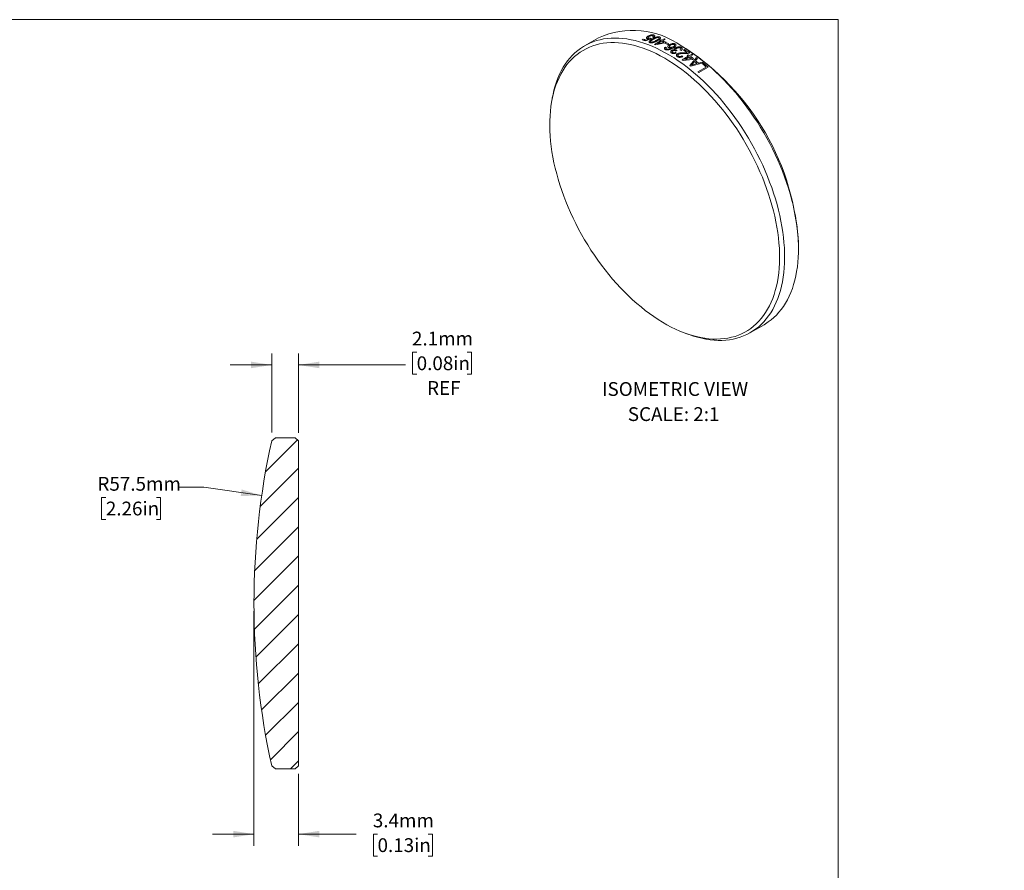
# Model space of a CAD drawing. Units: millimetres. Extents: x 2 to 303, y 1 to 215.
# Drawn here: x 153 to 303, y 84 to 215 of the extents above; entities that cross this region are included whole.
import ezdxf

# ---------------------------------------------------------------- set-up
doc = ezdxf.new("R2010")
doc.units = ezdxf.units.MM
doc.styles.add('SLDTEXTSTYLE0', font='TXT', dxfattribs={"width": 0.75})
doc.styles.add('SLDTEXTSTYLE1', font='TXT', dxfattribs={"width": 0.7})
doc.dimstyles.new('SLDDIMSTYLE1', dxfattribs={"dimtxt": 2.116667, "dimasz": 3.175, "dimexe": 0, "dimexo": 0.0625, "dimgap": 0.529167, "dimtad": 0, "dimtih": 1, "dimtoh": 1, "dimdec": 1, "dimlfac": 0.5, "dimrnd": 1e-09, "dimzin": 12, "dimdsep": 46, "dimtxsty": 'SLDTEXTSTYLE0', "dimsah": 1, "dimcen": 0, "dimadec": 0, "dimazin": 3, "dimtfac": 1, "dimtdec": 1, "dimtofl": 0, "dimtmove": 0, "dimatfit": 3, "dimfxl": 1, "dimfrac": 2, "dimtolj": 1, "dimtzin": 12, "dimarcsym": 0})
doc.dimstyles.new('SLDDIMSTYLE2', dxfattribs={"dimtxt": 2.116667, "dimasz": 3.175, "dimexe": 0, "dimexo": 0.0625, "dimgap": 0.529167, "dimtad": 0, "dimtih": 1, "dimtoh": 1, "dimdec": 1, "dimlfac": 0.5, "dimrnd": 1e-09, "dimzin": 12, "dimdsep": 46, "dimtxsty": 'SLDTEXTSTYLE0', "dimsah": 1, "dimcen": 0.09, "dimadec": 0, "dimazin": 3, "dimtfac": 1, "dimtdec": 1, "dimtmove": 0, "dimatfit": 0, "dimfxl": 1, "dimfrac": 2, "dimtolj": 1, "dimtzin": 12, "dimarcsym": 0})

# ---------------------------------------------------------------- blocks, each defined once
blk = doc.blocks.new('SW_NOTE_5')
at = {"color": 0, "linetype": 'Continuous', "lineweight": 0, "attachment_point": 2, "style": 'SLDTEXTSTYLE1'}
for s, insert, char_height in [('ISOMETRIC VIEW', (12.2, 2.73), 2.1167), ('SCALE: 2:1', (11.98, -1.12), 2.117)]:
    blk.add_mtext(s, dxfattribs=dict(at, insert=insert, char_height=char_height))
blk = doc.blocks.new('_D_1')
at = {"color": 7, "linetype": 'Continuous', "lineweight": 18}
for p, q in [((180.73, 142.93), (176.92, 142.93)), ((189.62, 141.65), (180.73, 142.93)), ((165.73, 141.36), (165.08, 141.36)), ((165.08, 141.36), (165.08, 138)), ((173.48, 141.36), (174.13, 141.36)), ((174.13, 141.36), (174.13, 138)), ((165.08, 138), (165.73, 138)), ((174.13, 138), (173.48, 138))]:
    blk.add_line(p, q, dxfattribs=at)
blk.add_solid([(189.62, 141.65), (186.55, 142.6), (186.41, 141.6)], dxfattribs=at)
at = {"color": 7, "linetype": 'Continuous', "lineweight": 18, "char_height": 2.117, "attachment_point": 1, "style": 'SLDTEXTSTYLE0'}
for s, insert in [('R57.5mm', (164.44, 144.52)), ('2.26in', (165.73, 140.73))]:
    blk.add_mtext(s, dxfattribs=dict(at, insert=insert))
blk = doc.blocks.new('_D_2')
at = {"color": 7, "linetype": 'Continuous', "lineweight": 18}
for p, q in [((188.44, 123.95), (188.44, 87.96)), ((195.26, 98.96), (195.26, 87.96)), ((188.44, 89.73), (182.09, 89.73)), ((195.26, 89.73), (204.11, 89.73)), ((207.38, 89.73), (206.74, 89.73)), ((206.74, 89.73), (206.74, 86.37)), ((215.14, 89.73), (215.79, 89.73)), ((215.79, 89.73), (215.79, 86.37)), ((206.74, 86.37), (207.38, 86.37)), ((215.79, 86.37), (215.14, 86.37))]:
    blk.add_line(p, q, dxfattribs=at)
for points in [[(188.44, 89.73), (185.27, 90.24), (185.27, 89.23)], [(195.26, 89.73), (198.44, 89.23), (198.44, 90.24)]]:
    blk.add_solid(points, dxfattribs=at)
at = {"color": 7, "linetype": 'Continuous', "lineweight": 18, "char_height": 2.117, "attachment_point": 1, "style": 'SLDTEXTSTYLE0'}
for s, insert in [('3.4mm', (206.66, 92.89)), ('0.13in', (207.38, 89.1))]:
    blk.add_mtext(s, dxfattribs=dict(at, insert=insert))
blk = doc.blocks.new('_D_3')
at = {"color": 7, "linetype": 'Continuous', "lineweight": 18}
for p, q in [((191.15, 151.32), (191.15, 163.47)), ((195.26, 151.3), (195.26, 163.47)), ((213.38, 163.65), (212.74, 163.65)), ((212.74, 163.65), (212.74, 160.28)), ((221.14, 163.65), (221.79, 163.65)), ((221.79, 163.65), (221.79, 160.28)), ((191.15, 161.69), (184.8, 161.69)), ((195.26, 161.69), (211.67, 161.69)), ((212.74, 160.28), (213.38, 160.28)), ((221.79, 160.28), (221.14, 160.28))]:
    blk.add_line(p, q, dxfattribs=at)
for points in [[(191.15, 161.69), (187.98, 162.2), (187.98, 161.19)], [(195.26, 161.69), (198.44, 161.19), (198.44, 162.2)]]:
    blk.add_solid(points, dxfattribs=at)
at = {"color": 7, "linetype": 'Continuous', "lineweight": 18, "char_height": 2.117, "attachment_point": 1, "style": 'SLDTEXTSTYLE0'}
for s, insert in [('2.1mm', (212.66, 166.8)), ('0.08in', (213.38, 163.01)), ('REF', (214.97, 159.22))]:
    blk.add_mtext(s, dxfattribs=dict(at, insert=insert))

msp = doc.modelspace()

# ---------------------------------------------------------------- hatches: boundary and pattern name
at = {"linetype": 'Continuous', "lineweight": 18}
h = msp.add_hatch(dxfattribs=at)
h.set_pattern_fill('ANSI31', style=0)
edge = h.paths.add_edge_path(flags=0)
edge.add_line((194.42, 150.53), (194.13, 150.53))
edge.add_line((194.13, 150.53), (193.58, 150.53))
edge.add_line((193.58, 150.53), (193.34, 150.53))
edge.add_line((193.34, 150.53), (193.32, 150.53))
edge.add_line((193.32, 150.53), (192.47, 150.53))
edge.add_line((192.47, 150.53), (191.76, 150.53))
edge.add_line((191.76, 150.53), (191.15, 150.05))
edge.add_arc((303.46, 125.22), 115.02, 167.5348, 180.0431)
edge.add_arc((303.46, 125.05), 115.02, 179.9569, 192.4652)
edge.add_line((191.15, 100.22), (191.76, 99.73))
edge.add_line((191.76, 99.73), (194.76, 99.73))
edge.add_line((194.76, 99.73), (195.26, 100.23))
edge.add_line((195.26, 100.23), (195.26, 150.03))
edge.add_line((195.26, 150.03), (194.76, 150.53))
edge.add_line((194.76, 150.53), (194.42, 150.53))

# ---------------------------------------------------------------- linework, layer by layer
at = {"color": 7, "linetype": 'Continuous', "lineweight": 18}
for p, q in [((1.58, 214.65), (277.99, 214.65)), ((277.99, 0.9), (277.99, 214.65)), ((241.25, 211.87), (239.13, 210.64)), ((247.95, 211.55), (248.12, 211.65)), ((249.38, 211.77), (248.52, 211.38)), ((248.57, 211.52), (248.98, 211.71)), ((249.25, 211.83), (249.38, 211.77)), ((249.69, 211.93), (249.52, 211.97)), ((249.84, 210.85), (250.78, 211.39)), ((250.93, 211.33), (250.28, 210.95)), ((250.61, 211.46), (250.78, 211.56)), ((250.95, 211.49), (251.31, 211.7)), ((251.46, 211.63), (251.1, 211.43)), ((251.44, 211.1), (249.98, 210.79)), ((250.28, 210.95), (251.29, 211.17)), ((251.42, 211.03), (251.59, 211.13)), ((251.61, 211.2), (251.44, 211.1)), ((251.51, 210.45), (251.68, 210.38)), ((252.04, 210.91), (251.87, 210.82)), ((253.13, 209.83), (253.11, 209.85)), ((253.32, 209.92), (253.13, 209.83)), ((253.2, 209.97), (253.32, 209.92)), ((253.91, 209.92), (253.74, 210)), ((254.31, 210.4), (253.95, 210.61)), ((254.28, 209.96), (254.45, 210.06)), ((253.04, 209.62), (253.17, 209.52)), ((254.04, 209.08), (254.17, 208.97)), ((254.07, 208.49), (255.02, 209.03)), ((255.67, 208.56), (254.22, 208.39)), ((255.17, 208.93), (254.51, 208.55)), ((254.51, 208.55), (255.53, 208.67)), ((254.85, 209.15), (255.02, 209.25)), ((255.19, 209.13), (255.55, 209.34)), ((255.26, 207.64), (256.26, 208.83)), ((255.7, 209.23), (255.34, 209.03)), ((255.84, 208.66), (255.67, 208.56)), ((256.41, 208.71), (256.1, 208.37)), ((257.32, 208.01), (255.41, 207.53)), ((255.7, 207.91), (255.49, 207.67)), ((255.49, 207.67), (255.83, 207.78)), ((255.98, 208.23), (255.7, 207.91)), ((255.83, 207.78), (256.39, 207.92)), ((256.49, 206.64), (257.77, 207.38)), ((256.6, 207.98), (257.16, 208.13)), ((258.09, 207.36), (256.64, 206.52)), ((257.18, 207.88), (257.35, 207.97)), ((234.17, 202.64), (234.08, 202.13)), ((271.91, 179.5), (271.91, 179.91)), ((264.53, 166.65), (266.65, 167.87)), ((254.63, 166.53), (255.12, 166.36)), ((191.15, 150.05), (191.76, 150.53)), ((191.76, 150.53), (192.47, 150.53)), ((192.47, 150.53), (193.32, 150.53)), ((193.32, 150.53), (193.34, 150.53)), ((193.34, 150.53), (193.58, 150.53)), ((193.58, 150.53), (194.13, 150.53)), ((194.13, 150.53), (194.42, 150.53)), ((194.42, 150.53), (194.76, 150.53)), ((194.76, 150.53), (195.26, 150.03)), ((195.26, 150.03), (195.26, 100.23)), ((188.44, 125.22), (188.44, 125.05)), ((191.76, 99.73), (191.15, 100.22)), ((194.76, 99.73), (191.76, 99.73)), ((195.26, 100.23), (194.76, 99.73))]:
    msp.add_line(p, q, dxfattribs=at)
at = {"color": 7, "linetype": 'Continuous', "lineweight": 18, "flags": 128}
for points in [[(234.17, 202.64), (234.28, 203.18), (234.43, 203.84), (234.61, 204.48), (234.81, 205.1), (235.03, 205.69), (235.28, 206.27), (235.55, 206.81), (235.85, 207.34), (236.16, 207.83), (236.5, 208.31), (236.86, 208.75), (237.24, 209.16), (237.64, 209.55), (238.06, 209.91), (238.5, 210.24), (238.95, 210.54), (239.43, 210.81), (239.92, 211.05), (240.43, 211.25), (240.95, 211.43), (241.49, 211.57), (242.04, 211.69), (242.61, 211.77), (243.19, 211.82), (243.78, 211.83), (244.38, 211.82), (244.99, 211.77), (245.62, 211.69), (246.25, 211.58), (246.88, 211.44), (247.53, 211.26), (248.18, 211.06), (248.84, 210.82), (249.5, 210.56), (250.16, 210.26), (250.83, 209.93), (251.49, 209.57), (252.16, 209.19), (252.83, 208.78), (253.49, 208.33), (254.16, 207.86), (254.82, 207.37), (255.48, 206.85), (256.13, 206.3), (256.77, 205.73), (257.41, 205.14), (258.04, 204.52), (258.66, 203.88), (259.28, 203.22), (259.88, 202.54), (260.47, 201.84), (261.05, 201.12), (261.61, 200.39), (262.17, 199.63), (262.71, 198.87), (263.23, 198.09), (263.74, 197.29), (264.23, 196.49), (264.7, 195.67), (265.16, 194.85), (265.6, 194.01), (266.02, 193.17), (266.42, 192.32), (266.8, 191.47), (267.15, 190.61), (267.49, 189.75), (267.81, 188.89), (268.1, 188.03), (268.37, 187.16), (268.62, 186.31), (268.85, 185.45), (269.05, 184.6), (269.23, 183.75), (269.38, 182.91), (269.51, 182.08), (269.61, 181.26), (269.69, 180.45), (269.75, 179.65), (269.78, 178.86), (269.79, 178.08), (269.77, 177.32), (269.73, 176.58), (269.66, 175.85), (269.56, 175.14), (269.45, 174.45), (269.31, 173.78), (269.14, 173.13), (268.95, 172.5), (268.74, 171.89), (268.5, 171.31), (268.24, 170.75), (267.96, 170.21), (267.65, 169.7), (267.33, 169.22), (266.98, 168.76), (266.61, 168.33), (266.22, 167.93), (265.81, 167.56), (265.38, 167.21), (264.93, 166.9), (264.47, 166.61), (263.99, 166.36), (263.49, 166.14), (262.97, 165.95), (262.44, 165.79), (261.89, 165.66), (261.33, 165.56), (260.76, 165.5), (260.17, 165.46), (259.58, 165.46), (258.97, 165.49), (258.35, 165.56), (257.73, 165.65), (257.09, 165.78), (256.45, 165.94), (255.8, 166.13), (255.15, 166.35), (255.12, 166.36)], [(251.4, 208.74), (250.73, 209.11), (250.07, 209.45), (249.41, 209.76), (248.76, 210.03), (248.1, 210.28), (247.45, 210.5), (246.81, 210.69), (246.17, 210.84), (245.55, 210.96), (244.92, 211.05), (244.31, 211.11), (243.71, 211.14), (243.12, 211.13), (242.54, 211.09), (241.98, 211.02), (241.42, 210.92), (240.88, 210.79), (240.36, 210.62), (239.85, 210.43), (239.36, 210.2), (238.88, 209.94), (238.42, 209.65), (237.99, 209.33), (237.57, 208.98), (237.17, 208.6), (236.78, 208.19), (236.42, 207.76), (236.09, 207.3), (235.77, 206.81), (235.47, 206.29), (235.2, 205.75), (234.95, 205.19), (234.73, 204.6), (234.52, 203.99), (234.35, 203.35), (234.19, 202.7), (234.06, 202.02), (233.96, 201.33), (233.88, 200.61), (233.82, 199.88), (233.79, 199.14), (233.78, 198.37), (233.8, 197.6), (233.84, 196.81), (233.91, 196.01), (234.01, 195.2), (234.12, 194.38), (234.27, 193.55), (234.43, 192.71), (234.62, 191.87), (234.84, 191.02), (235.07, 190.17), (235.34, 189.31), (235.62, 188.46), (235.93, 187.6), (236.25, 186.75), (236.6, 185.9), (236.97, 185.05), (237.36, 184.2), (237.77, 183.37), (238.2, 182.54), (238.65, 181.71), (239.12, 180.9), (239.6, 180.1), (240.1, 179.31), (240.62, 178.53), (241.15, 177.77), (241.7, 177.02), (242.26, 176.28), (242.83, 175.57), (243.41, 174.87), (244.01, 174.19), (244.62, 173.53), (245.23, 172.9), (245.86, 172.28), (246.49, 171.69), (247.13, 171.12), (247.78, 170.58), (248.43, 170.06), (249.08, 169.57), (249.74, 169.1), (250.4, 168.66), (251.07, 168.25), (251.73, 167.87), (252.39, 167.51), (253.05, 167.19), (253.71, 166.89), (254.37, 166.63), (255.02, 166.4), (255.66, 166.2), (256.3, 166.03), (256.94, 165.89), (257.56, 165.78), (258.18, 165.71), (258.78, 165.66), (259.38, 165.65), (259.97, 165.68), (260.54, 165.73), (261.1, 165.82), (261.64, 165.93), (262.18, 166.08), (262.69, 166.27), (263.19, 166.48), (263.68, 166.72), (264.14, 167), (264.59, 167.3), (265.02, 167.64), (265.43, 168), (265.82, 168.39), (266.19, 168.81), (266.54, 169.26), (266.87, 169.74), (267.18, 170.24), (267.46, 170.77), (267.72, 171.32), (267.96, 171.9), (268.17, 172.5), (268.36, 173.12), (268.53, 173.77), (268.67, 174.43), (268.79, 175.12), (268.88, 175.82), (268.95, 176.54), (268.99, 177.28), (269.01, 178.04), (269.01, 178.81), (268.98, 179.59), (268.92, 180.38), (268.84, 181.19), (268.73, 182.01), (268.6, 182.83), (268.45, 183.66), (268.27, 184.5), (268.07, 185.35), (267.84, 186.2), (267.59, 187.05), (267.32, 187.91), (267.03, 188.76), (266.71, 189.62), (266.37, 190.47), (266.01, 191.32), (265.63, 192.17), (265.23, 193.01), (264.81, 193.84), (264.37, 194.67), (263.91, 195.49), (263.44, 196.3), (262.95, 197.09), (262.44, 197.88), (261.91, 198.65), (261.37, 199.4), (260.82, 200.15), (260.25, 200.87), (259.67, 201.58), (259.08, 202.26), (258.48, 202.93), (257.87, 203.58), (257.25, 204.21), (256.62, 204.81), (255.98, 205.39), (255.34, 205.95), (254.69, 206.48), (254.04, 206.99), (253.38, 207.46), (252.72, 207.92), (252.06, 208.34), (251.4, 208.74)], [(266.65, 167.87), (266.83, 167.98), (267.28, 168.28), (267.72, 168.61), (268.14, 168.96), (268.54, 169.35), (268.92, 169.77), (269.28, 170.21), (269.61, 170.68), (269.93, 171.18), (270.22, 171.7), (270.49, 172.25), (270.74, 172.82), (270.97, 173.42), (271.17, 174.04), (271.35, 174.68), (271.5, 175.34), (271.63, 176.02), (271.74, 176.72), (271.82, 177.44), (271.87, 178.18), (271.9, 178.93), (271.91, 179.69), (271.89, 180.48), (271.85, 181.27), (271.78, 182.08), (271.69, 182.89), (271.57, 183.72), (271.43, 184.56), (271.26, 185.4), (271.07, 186.25), (270.86, 187.1), (270.62, 187.96), (270.36, 188.82), (270.08, 189.68), (269.77, 190.54), (269.45, 191.4), (269.1, 192.26), (268.73, 193.12), (268.34, 193.97), (267.93, 194.82), (267.5, 195.65), (267.06, 196.48), (266.59, 197.31), (266.11, 198.12), (265.61, 198.92), (265.09, 199.7), (264.56, 200.48), (264.01, 201.24), (263.45, 201.98), (262.88, 202.71), (262.3, 203.42), (261.7, 204.11), (261.09, 204.78), (260.47, 205.43), (259.85, 206.05), (259.21, 206.66), (258.57, 207.24), (257.92, 207.8), (257.27, 208.34), (256.61, 208.84), (255.95, 209.33), (255.28, 209.78), (254.62, 210.21), (253.95, 210.61)]]:
    msp.add_lwpolyline(points, dxfattribs=at)
at = {"color": 7, "linetype": 'Continuous', "lineweight": 18}
for centre, radius, start, end in [((246.52, 200.31), 12.7, 54.1961, 114.4935), ((243.38, 195.73), 16.48, 71.8055, 73.8792), ((243.57, 195.92), 16.38, 72.2511, 73.8829), ((243.37, 193.74), 19.15, 67.2252, 67.7698), ((243.54, 193.84), 19.15, 67.2252, 67.7698), ((243.07, 193.05), 19.9, 65.6165, 66.7435), ((243.19, 193.02), 20.04, 65.1553, 66.7404), ((243.79, 193.78), 19.44, 66.7461, 67.2254), ((242.32, 192.93), 19.43, 66.7732, 67.2254), ((242.52, 191.97), 21.04, 63.6198, 64.9837), ((242.69, 192.07), 21.04, 63.6198, 64.9837), ((240.55, 187.93), 25.97, 56.5729, 58.0546), ((233.75, 178.21), 38.2, 2.5505, 57.4495), ((240.6, 187.85), 26.18, 56.0358, 58.0499), ((238.23, 185.67), 27.78, 54.8771, 55.2334), ((239.36, 186.48), 27.46, 55.2333, 55.6616), ((239.53, 186.58), 27.46, 55.2333, 55.6616), ((238.87, 185.78), 28.31, 53.9632, 54.8541), ((238.95, 185.75), 28.46, 53.5979, 54.8522), ((239.7, 186.51), 27.79, 54.8557, 55.2334), ((237.83, 184.32), 30.2, 51.5749, 52.7765), ((238.84, 185.31), 29.26, 53.0847, 53.4638), ((236.81, 183.73), 30.2, 52.0013, 52.3494), ((237.66, 184.22), 30.2, 51.6922, 52.6586), ((237.69, 183.84), 31.13, 50.9177, 51.2822), ((236.99, 183.09), 31.97, 49.4507, 50.8265), ((237.06, 183.08), 32.12, 49.1097, 50.8241), ((235.22, 181.78), 32.72, 49.116, 49.4547), ((303.46, 125.22), 115.02, 167.5348, 180.0431), ((303.46, 125.05), 115.02, 179.9569, 192.4652)]:
    msp.add_arc(centre, radius, start, end, dxfattribs=at)
for points, knots in [([(248.71, 211.74), (248.69, 211.75), (248.64, 211.77), (248.6, 211.81), (248.59, 211.86), (248.6, 211.93), (248.68, 212.02), (248.78, 212.08), (248.84, 212.11)], [0, 0, 0, 0, 0.127166, 0.247852, 0.372237, 0.500386, 0.749814, 1, 1, 1, 1]), ([(248.98, 211.71), (248.93, 211.71), (248.86, 211.71), (248.77, 211.72), (248.73, 211.73), (248.71, 211.74)], [0, 0, 0, 0, 0.499581, 0.749719, 1, 1, 1, 1]), ([(248.99, 212.07), (248.95, 212.05), (248.88, 212.01), (248.82, 211.94), (248.81, 211.9), (248.82, 211.86), (248.85, 211.83), (248.89, 211.82), (248.9, 211.81)], [0, 0, 0, 0, 0.250268, 0.499657, 0.627758, 0.749909, 0.874908, 1, 1, 1, 1]), ([(248.84, 212.11), (248.9, 212.15), (249.03, 212.21), (249.23, 212.28), (249.4, 212.31), (249.53, 212.32), (249.64, 212.32), (249.71, 212.3), (249.74, 212.29)], [0, 0, 0, 0, 0.250069, 0.49972, 0.630539, 0.749914, 0.874893, 1, 1, 1, 1]), ([(248.9, 211.81), (248.93, 211.81), (248.97, 211.8), (249.07, 211.8), (249.16, 211.81), (249.22, 211.82), (249.25, 211.83)], [0, 0, 0, 0, 0.2497404, 0.4996605, 0.749693, 1, 1, 1, 1]), ([(249.59, 212.21), (249.56, 212.21), (249.52, 212.22), (249.44, 212.22), (249.36, 212.21), (249.25, 212.19), (249.12, 212.14), (249.03, 212.1), (248.99, 212.07)], [0, 0, 0, 0, 0.129299, 0.248269, 0.37647, 0.499997, 0.749687, 1, 1, 1, 1]), ([(249.03, 211.31), (249.04, 211.33), (249.07, 211.38), (249.14, 211.44), (249.22, 211.51), (249.31, 211.57), (249.4, 211.63), (249.47, 211.67), (249.51, 211.69)], [0, 0, 0, 0, 0.164264, 0.327101, 0.499851, 0.663796, 0.818135, 1, 1, 1, 1]), ([(250.27, 211.41), (250.22, 211.39), (250.15, 211.34), (250.02, 211.28), (249.89, 211.22), (249.74, 211.16), (249.61, 211.12), (249.51, 211.1), (249.43, 211.09), (249.35, 211.09), (249.27, 211.09), (249.2, 211.11), (249.16, 211.12), (249.14, 211.13)], [0, 0, 0, 0, 0.135056, 0.250156, 0.383083, 0.500249, 0.634395, 0.694121, 0.75014, 0.812835, 0.875043, 0.937495, 1, 1, 1, 1]), ([(249.65, 211.64), (249.61, 211.62), (249.53, 211.57), (249.42, 211.5), (249.33, 211.43), (249.26, 211.37), (249.23, 211.32), (249.22, 211.28), (249.23, 211.25), (249.26, 211.23), (249.28, 211.22), (249.3, 211.21)], [0, 0, 0, 0, 0.184278, 0.341641, 0.500525, 0.625531, 0.750268, 0.812926, 0.87602, 0.93566, 1, 1, 1, 1]), ([(249.3, 211.21), (249.31, 211.21), (249.34, 211.2), (249.42, 211.19), (249.52, 211.21), (249.62, 211.23), (249.69, 211.26), (249.77, 211.29), (249.87, 211.33), (249.99, 211.4), (250.07, 211.44), (250.12, 211.47)], [0, 0, 0, 0, 0.063463, 0.124777, 0.249199, 0.374048, 0.432087, 0.499243, 0.655595, 0.815206, 1, 1, 1, 1]), ([(249.51, 211.69), (249.55, 211.72), (249.63, 211.76), (249.76, 211.83), (249.88, 211.89), (250.03, 211.94), (250.16, 211.98), (250.26, 212.01), (250.37, 212.02), (250.48, 212.02), (250.57, 212.01), (250.61, 211.99), (250.63, 211.99)], [0, 0, 0, 0, 0.135195, 0.25032, 0.382923, 0.500567, 0.635062, 0.694747, 0.750635, 0.874966, 0.937453, 1, 1, 1, 1]), ([(249.52, 211.97), (249.55, 211.99), (249.61, 212.04), (249.65, 212.09), (249.66, 212.13), (249.65, 212.16), (249.63, 212.19), (249.6, 212.2), (249.59, 212.21)], [0, 0, 0, 0, 0.269626, 0.503956, 0.627559, 0.752818, 0.872346, 1, 1, 1, 1]), ([(250.48, 211.9), (250.46, 211.91), (250.43, 211.91), (250.35, 211.92), (250.25, 211.91), (250.15, 211.88), (250.08, 211.85), (250, 211.82), (249.9, 211.78), (249.78, 211.71), (249.7, 211.67), (249.65, 211.64)], [0, 0, 0, 0, 0.06455, 0.124665, 0.24917, 0.374028, 0.432793, 0.499221, 0.65798, 0.816253, 1, 1, 1, 1]), ([(249.74, 212.29), (249.76, 212.28), (249.81, 212.27), (249.85, 212.23), (249.88, 212.18), (249.88, 212.12), (249.82, 212.03), (249.73, 211.97), (249.69, 211.93)], [0, 0, 0, 0, 0.125177, 0.250307, 0.37294, 0.500618, 0.749864, 1, 1, 1, 1]), ([(250.12, 211.47), (250.16, 211.49), (250.24, 211.54), (250.35, 211.61), (250.44, 211.67), (250.51, 211.74), (250.55, 211.8), (250.55, 211.85), (250.52, 211.88), (250.49, 211.89), (250.48, 211.9)], [0, 0, 0, 0, 0.184113, 0.341603, 0.500828, 0.625911, 0.750738, 0.87514, 0.935722, 1, 1, 1, 1]), ([(250.63, 211.99), (250.65, 211.98), (250.69, 211.96), (250.72, 211.93), (250.75, 211.9), (250.76, 211.85), (250.75, 211.79), (250.71, 211.74), (250.66, 211.68), (250.57, 211.6), (250.43, 211.5), (250.32, 211.44), (250.27, 211.41)], [0, 0, 0, 0, 0.062505, 0.124951, 0.186201, 0.249877, 0.369556, 0.432902, 0.499763, 0.656899, 0.820301, 1, 1, 1, 1]), ([(249.14, 211.13), (249.11, 211.14), (249.06, 211.16), (249.02, 211.2), (249.01, 211.26), (249.02, 211.29), (249.03, 211.31)], [0, 0, 0, 0, 0.250036, 0.499802, 0.749744, 1, 1, 1, 1]), ([(251.49, 210.07), (251.45, 210.09), (251.39, 210.13), (251.35, 210.2), (251.35, 210.27), (251.4, 210.36), (251.47, 210.42), (251.51, 210.45)], [0, 0, 0, 0, 0.249169, 0.37157, 0.499814, 0.749497, 1, 1, 1, 1]), ([(252.69, 210.29), (252.63, 210.26), (252.52, 210.2), (252.33, 210.11), (252.15, 210.05), (252, 210.01), (251.88, 210), (251.77, 210), (251.65, 210.01), (251.55, 210.04), (251.51, 210.06), (251.49, 210.07)], [0, 0, 0, 0, 0.176822, 0.340493, 0.500481, 0.629489, 0.690516, 0.750493, 0.874957, 0.937452, 1, 1, 1, 1]), ([(251.68, 210.38), (251.66, 210.36), (251.61, 210.32), (251.59, 210.28), (251.58, 210.26)], [0, 0, 0, 0, 0.501185, 1, 1, 1, 1]), ([(251.58, 210.26), (251.58, 210.24), (251.58, 210.21), (251.62, 210.17), (251.64, 210.15), (251.66, 210.15)], [0, 0, 0, 0, 0.499071, 0.736121, 1, 1, 1, 1]), ([(251.66, 210.15), (251.68, 210.13), (251.73, 210.11), (251.86, 210.1), (251.96, 210.12), (252.02, 210.13)], [0, 0, 0, 0, 0.250022, 0.500232, 1, 1, 1, 1]), ([(252.02, 210.37), (251.99, 210.39), (251.94, 210.42), (251.9, 210.48), (251.89, 210.54), (251.9, 210.63), (251.98, 210.73), (252.08, 210.79), (252.13, 210.83)], [0, 0, 0, 0, 0.127115, 0.249061, 0.373684, 0.500376, 0.749821, 1, 1, 1, 1]), ([(252.49, 210.33), (252.45, 210.32), (252.37, 210.31), (252.24, 210.31), (252.11, 210.33), (252.05, 210.36), (252.02, 210.37)], [0, 0, 0, 0, 0.25025, 0.500246, 0.750171, 1, 1, 1, 1]), ([(252.02, 210.13), (252.11, 210.15), (252.28, 210.21), (252.42, 210.29), (252.49, 210.33)], [0, 0, 0, 0, 0.499174, 1, 1, 1, 1]), ([(252.29, 210.75), (252.25, 210.73), (252.18, 210.69), (252.12, 210.62), (252.11, 210.56), (252.12, 210.52), (252.15, 210.48), (252.18, 210.45), (252.2, 210.44)], [0, 0, 0, 0, 0.2502815, 0.4997956, 0.6275193, 0.7513637, 0.871252, 1, 1, 1, 1]), ([(252.13, 210.83), (252.19, 210.86), (252.31, 210.92), (252.5, 210.97), (252.66, 210.99), (252.79, 210.98), (252.9, 210.96), (252.96, 210.94), (252.99, 210.92)], [0, 0, 0, 0, 0.250112, 0.499952, 0.629859, 0.749964, 0.874963, 1, 1, 1, 1]), ([(252.2, 210.44), (252.22, 210.44), (252.25, 210.42), (252.33, 210.4), (252.4, 210.4), (252.51, 210.41), (252.63, 210.44), (252.71, 210.48), (252.75, 210.5)], [0, 0, 0, 0, 0.1229472, 0.2422263, 0.3656848, 0.5004417, 0.7498334, 1, 1, 1, 1]), ([(252.85, 210.83), (252.83, 210.84), (252.79, 210.86), (252.71, 210.87), (252.63, 210.86), (252.52, 210.85), (252.4, 210.81), (252.33, 210.77), (252.29, 210.75)], [0, 0, 0, 0, 0.1243935, 0.2458944, 0.3749482, 0.4999953, 0.7496641, 1, 1, 1, 1]), ([(252.46, 209.53), (252.43, 209.54), (252.39, 209.57), (252.34, 209.62), (252.32, 209.68), (252.32, 209.76), (252.36, 209.85), (252.45, 209.91), (252.49, 209.94)], [0, 0, 0, 0, 0.127601, 0.250432, 0.375718, 0.500924, 0.750199, 1, 1, 1, 1]), ([(252.49, 209.94), (252.52, 209.96), (252.59, 209.99), (252.7, 210.02), (252.83, 210.03), (252.91, 210.02), (252.95, 210.02)], [0, 0, 0, 0, 0.250209, 0.500175, 0.748759, 1, 1, 1, 1]), ([(252.64, 209.85), (252.61, 209.83), (252.56, 209.8), (252.53, 209.75), (252.53, 209.7), (252.54, 209.67), (252.57, 209.64), (252.59, 209.62), (252.6, 209.62)], [0, 0, 0, 0, 0.250091, 0.499239, 0.626606, 0.749633, 0.874717, 1, 1, 1, 1]), ([(253.11, 209.85), (253.08, 209.86), (253.02, 209.89), (252.94, 209.91), (252.87, 209.91), (252.81, 209.91), (252.72, 209.89), (252.67, 209.87), (252.64, 209.85)], [0, 0, 0, 0, 0.2614284, 0.3812599, 0.4998675, 0.6255857, 0.7503516, 1, 1, 1, 1]), ([(252.99, 210.92), (253.01, 210.91), (253.05, 210.89), (253.1, 210.84), (253.14, 210.77), (253.13, 210.69), (253.1, 210.63), (253.06, 210.57), (252.98, 210.48), (252.85, 210.39), (252.74, 210.32), (252.69, 210.29)], [0, 0, 0, 0, 0.062551, 0.125074, 0.249613, 0.371886, 0.434611, 0.499626, 0.657019, 0.821114, 1, 1, 1, 1]), ([(252.75, 210.5), (252.79, 210.52), (252.86, 210.57), (252.92, 210.64), (252.93, 210.7), (252.93, 210.75), (252.9, 210.8), (252.87, 210.82), (252.85, 210.83)], [0, 0, 0, 0, 0.250237, 0.499804, 0.624702, 0.752885, 0.874662, 1, 1, 1, 1]), ([(252.95, 210.02), (252.93, 210.05), (252.9, 210.09), (252.9, 210.15), (252.93, 210.21), (252.98, 210.28), (253.06, 210.33), (253.09, 210.35)], [0, 0, 0, 0, 0.245306, 0.368275, 0.49812, 0.749336, 1, 1, 1, 1]), ([(253.09, 210.35), (253.15, 210.38), (253.27, 210.44), (253.47, 210.48), (253.63, 210.48), (253.75, 210.46), (253.86, 210.43), (253.91, 210.4), (253.95, 210.39)], [0, 0, 0, 0, 0.249969, 0.499242, 0.626539, 0.750497, 0.871593, 1, 1, 1, 1]), ([(253.24, 210.27), (253.21, 210.25), (253.15, 210.21), (253.11, 210.14), (253.11, 210.08), (253.12, 210.04), (253.15, 210), (253.18, 209.98), (253.2, 209.97)], [0, 0, 0, 0, 0.250329, 0.49972, 0.626805, 0.747606, 0.868873, 1, 1, 1, 1]), ([(253.79, 210.3), (253.77, 210.31), (253.73, 210.33), (253.66, 210.35), (253.59, 210.36), (253.49, 210.35), (253.36, 210.33), (253.28, 210.29), (253.24, 210.27)], [0, 0, 0, 0, 0.1241833, 0.2442136, 0.3673767, 0.5004448, 0.7497028, 1, 1, 1, 1]), ([(253.74, 210), (253.79, 210.05), (253.86, 210.11), (253.87, 210.19), (253.87, 210.23), (253.84, 210.27), (253.81, 210.29), (253.79, 210.3)], [0, 0, 0, 0, 0.49904, 0.629386, 0.749602, 0.87106, 1, 1, 1, 1]), ([(253.95, 210.39), (253.97, 210.37), (254.02, 210.34), (254.07, 210.28), (254.09, 210.22), (254.09, 210.13), (254.04, 210.02), (253.95, 209.96), (253.91, 209.92)], [0, 0, 0, 0, 0.127615, 0.250247, 0.373254, 0.500601, 0.749943, 1, 1, 1, 1]), ([(253.17, 209.52), (253.12, 209.5), (253.01, 209.46), (252.84, 209.44), (252.71, 209.44), (252.59, 209.46), (252.51, 209.5), (252.46, 209.53)], [0, 0, 0, 0, 0.2509495, 0.5009188, 0.6255978, 0.7504359, 1, 1, 1, 1]), ([(252.6, 209.62), (252.64, 209.6), (252.68, 209.58), (252.76, 209.57), (252.84, 209.57), (252.94, 209.58), (253, 209.61), (253.04, 209.62)], [0, 0, 0, 0, 0.249159, 0.373961, 0.499739, 0.725704, 1, 1, 1, 1]), ([(253.35, 208.97), (253.3, 209.01), (253.23, 209.06), (253.19, 209.15), (253.2, 209.24), (253.25, 209.35), (253.34, 209.41), (253.39, 209.44)], [0, 0, 0, 0, 0.249517, 0.374216, 0.499872, 0.751214, 1, 1, 1, 1]), ([(254.17, 208.97), (254.11, 208.94), (253.99, 208.89), (253.8, 208.86), (253.65, 208.86), (253.5, 208.89), (253.41, 208.94), (253.35, 208.97)], [0, 0, 0, 0, 0.250551, 0.500098, 0.626586, 0.750678, 1, 1, 1, 1]), ([(253.39, 209.44), (253.46, 209.47), (253.59, 209.54), (253.92, 209.58), (254.17, 209.58), (254.34, 209.58)], [0, 0, 0, 0, 0.249435, 0.499264, 1, 1, 1, 1]), ([(253.54, 209.35), (253.51, 209.33), (253.45, 209.29), (253.42, 209.22), (253.42, 209.17), (253.43, 209.13), (253.46, 209.09), (253.49, 209.07), (253.51, 209.06)], [0, 0, 0, 0, 0.263537, 0.499242, 0.627888, 0.749739, 0.867577, 1, 1, 1, 1]), ([(253.51, 209.06), (253.53, 209.05), (253.56, 209.02), (253.63, 209), (253.71, 208.99), (253.8, 209), (253.92, 209.02), (254, 209.06), (254.04, 209.08)], [0, 0, 0, 0, 0.13059, 0.252276, 0.372858, 0.500338, 0.725156, 1, 1, 1, 1]), ([(254.39, 209.44), (254.24, 209.45), (254.02, 209.45), (253.72, 209.42), (253.6, 209.37), (253.54, 209.35)], [0, 0, 0, 0, 0.500977, 0.750983, 1, 1, 1, 1]), ([(254.34, 209.58), (254.39, 209.58), (254.48, 209.58), (254.61, 209.58), (254.73, 209.58), (254.81, 209.59), (254.85, 209.6)], [0, 0, 0, 0, 0.293991, 0.500177, 0.750144, 1, 1, 1, 1]), ([(255.23, 209.56), (255.17, 209.53), (255.05, 209.48), (254.76, 209.44), (254.54, 209.44), (254.39, 209.44)], [0, 0, 0, 0, 0.249264, 0.499425, 1, 1, 1, 1])]:
    msp.add_open_spline(points, degree=3, knots=knots, dxfattribs=at)

# ---------------------------------------------------------------- block references
at = {"color": 7, "linetype": 'Continuous', "lineweight": 0}
msp.add_blockref('SW_NOTE_5', (240.79, 156.33), dxfattribs=at)

# ---------------------------------------------------------------- dimensions: what is measured, and where the dimension line sits
at = {"color": 7, "linetype": 'Continuous', "lineweight": 18}
dim = msp.add_linear_dim(base=(195.26, 161.69), p1=(191.15, 150.05), p2=(195.26, 150.03), text='<>\\PREF', dimstyle='SLDDIMSTYLE2', dxfattribs=at)
dim.commit()
dim.dimension.update_dxf_attribs({"geometry": '_D_3', "text_midpoint": (217.26, 161.69), "dimtype": 160})
dim = msp.add_radius_dim(center=(303.46, 125.22), mpoint=(189.62, 141.65), dimstyle='SLDDIMSTYLE1', dxfattribs=at)
dim.commit()
dim.dimension.update_dxf_attribs({"geometry": '_D_1', "text_midpoint": (170.68, 142.93), "dimtype": 164})
dim = msp.add_linear_dim(base=(188.44, 89.73), p1=(195.26, 100.23), p2=(188.44, 125.22), dimstyle='SLDDIMSTYLE2', dxfattribs=at)
dim.commit()
dim.dimension.update_dxf_attribs({"geometry": '_D_2', "text_midpoint": (211.26, 89.73), "dimtype": 160})

doc.saveas('drawing.dxf')
